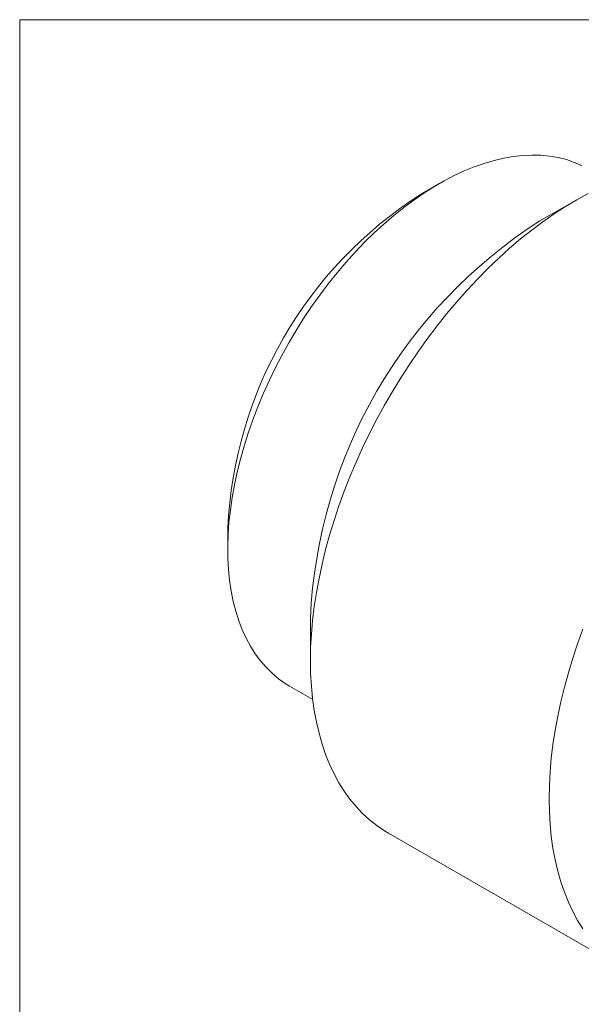
# Model space of a CAD drawing. Units: inches. Extents: x 0.1 to 10.9, y 0 to 8.5.
# Drawn here: x 0.1 to 0.9, y 6.9 to 8.5 of the extents above; entities that cross this region are included whole.
import ezdxf

# ---------------------------------------------------------------- set-up
doc = ezdxf.new("R2010")
doc.units = ezdxf.units.IN
doc.header["$MEASUREMENT"] = 0

msp = doc.modelspace()

# ---------------------------------------------------------------- linework, layer by layer
at = {"color": 7, "linetype": 'Continuous', "lineweight": 0}
for p, q in [((0.0622, 8.4506), (10.9445, 8.4506)), ((0.0622, 8.4506), (0.0622, 0.0356)), ((0.7079, 8.1977), (0.6796, 8.1814)), ((0.92, 8.1733), (0.8634, 8.1406)), ((0.3826, 7.667), (0.3826, 7.6344)), ((0.5099, 7.5283), (0.5099, 7.4629)), ((0.4779, 7.4238), (0.5134, 7.4033)), ((0.6301, 7.1974), (0.9978, 6.9851))]:
    msp.add_line(p, q, dxfattribs=at)
at = {"color": 7, "linetype": 'Continuous', "lineweight": 0, "flags": 128}
for points in [[(0.4779, 7.4238), (0.4711, 7.4279), (0.4607, 7.4353), (0.4509, 7.4436), (0.4416, 7.4528), (0.433, 7.4628), (0.4249, 7.4736), (0.4176, 7.4852), (0.4109, 7.4976), (0.4049, 7.5108), (0.3995, 7.5246), (0.3949, 7.5392), (0.3911, 7.5544), (0.3879, 7.5702), (0.3855, 7.5866), (0.3838, 7.6036), (0.3829, 7.621), (0.3827, 7.6389), (0.3832, 7.6572), (0.3845, 7.6759), (0.3866, 7.695), (0.3894, 7.7143), (0.3929, 7.7339), (0.3972, 7.7537), (0.4021, 7.7736), (0.4078, 7.7937), (0.4141, 7.8138), (0.4212, 7.8339), (0.4289, 7.854), (0.4372, 7.8741), (0.4462, 7.894), (0.4557, 7.9138), (0.4658, 7.9333), (0.4765, 7.9526), (0.4878, 7.9716), (0.4995, 7.9902), (0.5117, 8.0085), (0.5244, 8.0263), (0.5375, 8.0437), (0.5509, 8.0605), (0.5648, 8.0768), (0.579, 8.0925), (0.5934, 8.1076), (0.6081, 8.1221), (0.6231, 8.1358), (0.6383, 8.1488), (0.6536, 8.1611), (0.669, 8.1726), (0.6845, 8.1833), (0.7001, 8.1932), (0.7157, 8.2022), (0.7313, 8.2103), (0.7468, 8.2175), (0.7623, 8.2239), (0.7776, 8.2293), (0.7927, 8.2337), (0.8077, 8.2373), (0.8224, 8.2398), (0.8369, 8.2414), (0.8511, 8.2421), (0.8649, 8.2418), (0.8784, 8.2405), (0.8915, 8.2382), (0.9041, 8.235), (0.9163, 8.2308), (0.9281, 8.2258)], [(0.6301, 7.1974), (0.624, 7.2011), (0.6122, 7.2091), (0.601, 7.218), (0.5903, 7.2277), (0.5803, 7.2383), (0.5708, 7.2498), (0.562, 7.262), (0.5538, 7.2751), (0.5463, 7.2889), (0.5395, 7.3034), (0.5334, 7.3187), (0.5279, 7.3346), (0.5232, 7.3512), (0.5191, 7.3685), (0.5158, 7.3863), (0.5132, 7.4047), (0.5114, 7.4236), (0.5103, 7.4431), (0.5099, 7.4629), (0.5103, 7.4833), (0.5114, 7.504), (0.5132, 7.525), (0.5158, 7.5464), (0.5191, 7.568), (0.5232, 7.5899), (0.5279, 7.612), (0.5334, 7.6342), (0.5395, 7.6566), (0.5463, 7.679), (0.5538, 7.7015), (0.562, 7.724), (0.5708, 7.7464), (0.5803, 7.7687), (0.5903, 7.791), (0.601, 7.813), (0.6122, 7.8349), (0.624, 7.8565), (0.6363, 7.8778), (0.6491, 7.8988), (0.6624, 7.9194), (0.6762, 7.9397), (0.6904, 7.9595), (0.705, 7.9788), (0.72, 7.9977), (0.7354, 8.016), (0.7511, 8.0337), (0.7671, 8.0509), (0.7834, 8.0674), (0.8, 8.0832), (0.8167, 8.0984), (0.8336, 8.1128), (0.8507, 8.1265), (0.868, 8.1394), (0.8853, 8.1515), (0.9026, 8.1628), (0.9201, 8.1733), (0.9375, 8.1829)], [(0.9297, 7.0498), (0.9215, 7.0628), (0.914, 7.0766), (0.9072, 7.0912), (0.9011, 7.1064), (0.8956, 7.1224), (0.8909, 7.139), (0.8868, 7.1562), (0.8835, 7.174), (0.8809, 7.1924), (0.8791, 7.2114), (0.878, 7.2308), (0.8776, 7.2507), (0.878, 7.271), (0.8791, 7.2917), (0.8809, 7.3127), (0.8835, 7.3341), (0.8868, 7.3558), (0.8909, 7.3776), (0.8956, 7.3997), (0.9011, 7.422), (0.9072, 7.4443), (0.914, 7.4668), (0.9215, 7.4892), (0.9297, 7.5117)]]:
    msp.add_lwpolyline(points, dxfattribs=at)
at = {"color": 7, "linetype": 'Continuous', "lineweight": 0}
for centre, radius, start, end in [((1.0271, 7.6379), 0.6451, 122.5946, 177.4108), ((1.2761, 7.4941), 0.767, 122.5553, 177.45)]:
    msp.add_arc(centre, radius, start, end, dxfattribs=at)

doc.saveas('drawing.dxf')
